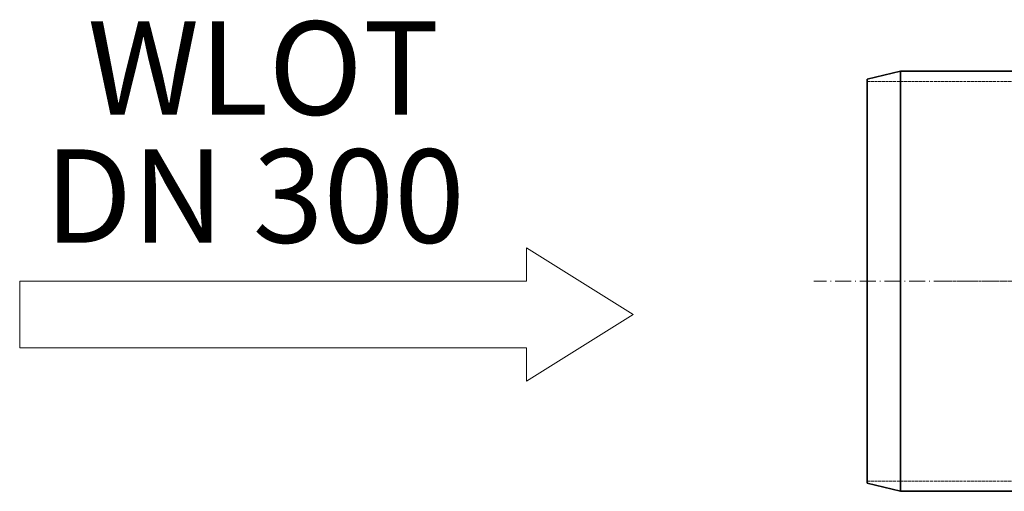
# Model space of a CAD drawing. Units: millimetres. Extents: x 39190 to 43286, y 25564 to 31213.
# Drawn here: x 39602 to 40340, y 26457 to 26810 of the extents above; entities that cross this region are included whole.
import ezdxf

# ---------------------------------------------------------------- set-up
doc = ezdxf.new("R2010")
doc.units = ezdxf.units.MM
doc.linetypes.add('ACAD_ISO10W100', pattern=[18.5, 12, -3, 0.5, -3])
doc.linetypes.add('DASHED', pattern=[0.2068, 0.1655, -0.0413])
for name, color, linetype, lineweight in [('4 WYMIAR', 1, 'Continuous', 9), ('AM_0', 7, 'Continuous', 50), ('OSIE', 5, 'ACAD_ISO10W100', 15), ('Skrytá (ISO)', 1, 'DASHED', 18), ('Viditelná (ISO)', 7, 'Continuous', 35)]:
    doc.layers.add(name, color=color, linetype=linetype, lineweight=lineweight)
doc.layers.add('zbiornik', color=3, linetype='Continuous')
doc.styles.get("Standard").update_dxf_attribs({"font": 'arial.ttf'})

# ---------------------------------------------------------------- blocks, each defined once
blk = doc.blocks.new('dfgfd')
at = {"layer": '4 WYMIAR'}
for p, q in [((-80, 25), (-80, 50)), ((-80, 50), (-80, 25)), ((0, 0), (-80, 50)), ((-80, 25), (-460, 25)), ((-460, 25), (-460, -25)), ((-380, 25), (-80, 25)), ((-80, -50), (0, 0)), ((-460, -25), (-380, -25)), ((-80, -25), (-380, -25)), ((-80, -25), (-80, -50)), ((-80, -50), (-80, -25)), ((-80, -50), (-80, -25))]:
    blk.add_line(p, q, dxfattribs=at)
at = {"layer": '4 WYMIAR', "insert": (-409.18, 219.76), "char_height": 70, "attachment_point": 1}
blk.add_mtext_dynamic_manual_height_columns('{\\fVerdana|b0|i0|c238|p34;WLOT}', width=339.667, gutter_width=12.5, heights=[0], dxfattribs=at)
at = {"layer": 'AM_0', "insert": (-441.36, 123.82), "char_height": 70, "attachment_point": 1}
blk.add_mtext_dynamic_manual_height_columns('{\\fVerdana|b0|i0|c238|p34;DN 300}', width=1392.0629, gutter_width=12.5, heights=[0], dxfattribs=at)

msp = doc.modelspace()

# ---------------------------------------------------------------- linework, layer by layer
at = {"layer": 'OSIE'}
msp.add_line((42297.43, 26614.03), (40197.43, 26614.03), dxfattribs=at)
at = {"layer": 'Skrytá (ISO)', "ltscale": 13.432195}
for p, q in [((40237.43, 26763.83), (40637.43, 26763.83)), ((40237.43, 26464.23), (40637.43, 26464.23))]:
    msp.add_line(p, q, dxfattribs=at)
at = {"layer": 'Skrytá (ISO)', "ltscale": 13.115877}
msp.add_line((42197.43, 26614.03), (40297.43, 26614.03), dxfattribs=at)
at = {"layer": 'Viditelná (ISO)'}
for p, q in [((40237.43, 26765.53), (40262.43, 26771.53)), ((40262.43, 26771.53), (40262.43, 26456.53)), ((40262.43, 26771.53), (40362.43, 26771.53)), ((40237.43, 26462.53), (40237.43, 26765.53)), ((40237.43, 26462.53), (40262.43, 26456.53)), ((40262.43, 26456.53), (40362.43, 26456.53))]:
    msp.add_line(p, q, dxfattribs=at)

# ---------------------------------------------------------------- block references
at = {"layer": 'zbiornik'}
msp.add_blockref('dfgfd', (40062, 26589.03), dxfattribs=at)

doc.saveas('drawing.dxf')
